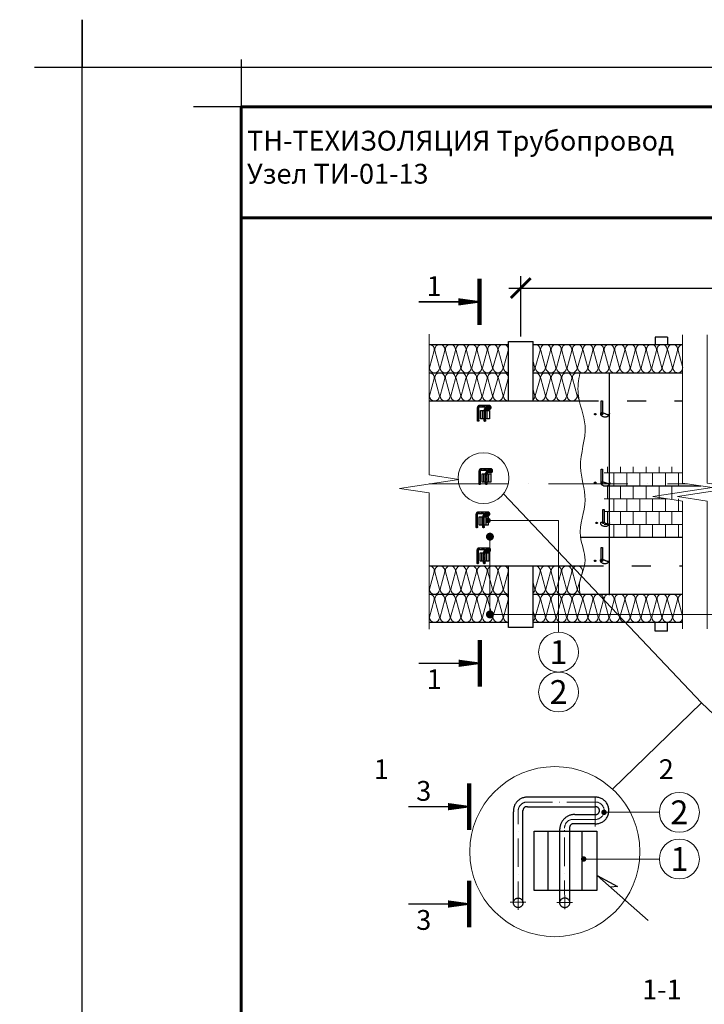
# Model space of a CAD drawing. Units: millimetres. Extents: x -4203 to 24816, y -12271 to 23287.
# Drawn here: x 14986 to 15849, y 18411 to 19652 of the extents above; entities that cross this region are included whole.
import ezdxf

# ---------------------------------------------------------------- set-up
doc = ezdxf.new("R2010")
doc.units = ezdxf.units.MM
for name, pattern in [('$AUDIT_BAD_LTYPE2', [0]), ('ACAD_ISO03W100', [30, 12, -18]), ('ACAD_ISO10W100', [18, 12, -3, 0, -3])]:
    doc.linetypes.add(name, pattern=pattern)
doc.layers.get('Defpoints').update_dxf_attribs({"color": 140})
for name, color, linetype, lineweight in [('0.15mm', 7, 'Continuous', 15), ('Бандаж', 114, 'Continuous', 30), ('Надписи и размеры', 7, 'Continuous', 13), ('Осевая линия', 250, 'ACAD_ISO10W100', 18), ('ОССИ', 2, 'ACAD_ISO10W100', 5), ('Прошивка', 196, 'Continuous', 15), ('Рамка', 250, 'Continuous', 60), ('Сноски', 7, 'Continuous', 15), ('Сталь', 250, 'ACAD_ISO03W100', 25), ('Текст', 7, 'Continuous', 15), ('Тонкая линия', 7, 'Continuous', 15)]:
    doc.layers.add(name, color=color, linetype=linetype, lineweight=lineweight)
doc.layers.add('Рамка НВ', color=70, linetype='Continuous', lineweight=30, plot=False)
doc.layers.add('Утеплитель', color=7, linetype='Continuous', lineweight=30, true_color=0xb09603)
doc.layers.add('Штрих Мин. Вата', color=7, linetype='Continuous', lineweight=15, true_color=0xb09603)
doc.styles.add('1_10_Arial', font='ariali.ttf', dxfattribs={"height": 25})
doc.styles.add('ARIAL', font='ariali.ttf')
doc.styles.add('Arial25', font='ariali.ttf', dxfattribs={"height": 25})
doc.dimstyles.new('mma_1_10', dxfattribs={"dimtxt": 25, "dimasz": 25, "dimexe": 15, "dimexo": 15, "dimgap": 5, "dimtad": 1, "dimdec": 0, "dimrnd": 10, "dimzin": 0, "dimdsep": 46, "dimtxsty": '1_10_Arial', "dimblk": 'ARCHTICK', "dimcen": 0, "dimdle": 15, "dimclrt": 256, "dimadec": 0, "dimazin": 0, "dimtfac": 1, "dimtdec": 0, "dimtofl": 0, "dimtmove": 0, "dimatfit": 3, "dimldrblk": 'ARCHTICK', "dimfxl": 1, "dimtolj": 1, "dimtzin": 0, "dimarcsym": 0})

# ---------------------------------------------------------------- blocks, each defined once
blk = doc.blocks.new('_ArchTick')
at = {"color": 0, "linetype": 'ByBlock', "const_width": 0.15}
blk.add_lwpolyline([(-0.5, -0.5), (0.5, 0.5)], dxfattribs=at)
blk = doc.blocks.new('*D395')
at = {"layer": 'Defpoints', "color": 0, "ltscale": 12, "transparency": 16777216}
for p in [(16742.8, 19314.1), (16742.8, 19247.9), (15617.4, 19238)]:
    blk.add_point(p, dxfattribs=at)
at = {"layer": 'Надписи и размеры', "color": 0, "lineweight": -2, "ltscale": 12, "transparency": 16777216}
for p, q in [((15617.4, 19253), (15617.4, 19329.1)), ((16742.8, 19262.9), (16742.8, 19329.1)), ((15602.4, 19314.1), (16757.8, 19314.1))]:
    blk.add_line(p, q, dxfattribs=at)
at = {"layer": 'Надписи и размеры', "color": 0, "lineweight": -2, "ltscale": 12, "transparency": 16777216, "xscale": 25, "yscale": 25, "zscale": 25, "rotation": 180}
blk.add_blockref('_ArchTick', (15617.4, 19314.1), dxfattribs=at)
at = {"layer": 'Надписи и размеры', "color": 0, "lineweight": -2, "ltscale": 12, "transparency": 16777216, "xscale": 25, "yscale": 25, "zscale": 25}
blk.add_blockref('_ArchTick', (16742.8, 19314.1), dxfattribs=at)
at = {"layer": 'Надписи и размеры', "ltscale": 12, "transparency": 16777216, "insert": (16180.1, 19331.8), "char_height": 25, "attachment_point": 5, "style": '1_10_Arial'}
blk.add_mtext('\\A1;3600', dxfattribs=at)

msp = doc.modelspace()

# ---------------------------------------------------------------- linework, layer by layer
at = {"color": 0, "linetype": 'Continuous'}
msp.add_line((15691.951, 19206.676), (15691.966, 19207.329), dxfattribs=at)
at = {"color": 7}
msp.add_line((15722.386, 19064.73), (15844.311, 19064.73), dxfattribs=at)
at = {"layer": '0.15mm', "transparency": 33554687}
msp.add_open_spline([(15691.952, 19206.681), (15690.17, 19197.933), (15687.042, 19175.586), (15705.506, 19137.079), (15686.183, 19091.817), (15704.722, 19045.677), (15686.299, 19006.043), (15704.107, 18969.894), (15689.614, 18945.377), (15691.58, 18931.393), (15692.408, 18928.202)], degree=3, knots=[0.94595576, 0.94595576, 0.94595576, 0.94595576, 3.47771145, 7.43292833, 12.43574796, 16.47909924, 20.93326253, 23.88594817, 27.13696229, 28.10450791, 28.10450791, 28.10450791, 28.10450791], dxfattribs=at)
at = {"layer": 'Бандаж'}
for p, q in [((15786.67, 19252.357), (15786.67, 19242.689)), ((15802.27, 19252.357), (15786.67, 19252.357)), ((15802.27, 19252.357), (15802.27, 19242.689)), ((15786.67, 18881.709), (15786.67, 18892.842)), ((15802.27, 18881.709), (15786.67, 18881.709)), ((15802.27, 18881.709), (15802.27, 18892.842))]:
    msp.add_line(p, q, dxfattribs=at)
at = {"layer": 'Надписи и размеры'}
msp.add_line((15595.713, 19054.649), (15845.172, 18791.025), dxfattribs=at)
at = {"layer": 'Надписи и размеры', "ltscale": 120}
for points, const_width in [([(15565.619, 19326.043), (15565.619, 19267.329)], 5.497), ([(15538.945, 19296.686), (15488.647, 19296.686)], 1.832), ([(15565.785, 18870.386), (15565.785, 18811.672)], 5.497), ([(15539.112, 18841.029), (15488.814, 18841.029)], 1.832), ([(15552.61, 18689.614), (15552.61, 18630.899)], 5.497), ([(15525.936, 18660.256), (15475.638, 18660.256)], 1.832), ([(15552.61, 18566.889), (15552.61, 18508.174)], 5.497), ([(15525.936, 18537.531), (15475.638, 18537.531)], 1.832)]:
    msp.add_lwpolyline(points, dxfattribs=dict(at, const_width=const_width))
for points in [[(15565.619, 19296.686, 1.832, 9.162, 0), (15538.945, 19296.686, 1.832, 1.832, 0)], [(15565.785, 18841.029, 1.832, 9.162, 0), (15539.112, 18841.029, 1.832, 1.832, 0)], [(15552.61, 18660.256, 1.832, 9.162, 0), (15525.936, 18660.256, 1.832, 1.832, 0)], [(15552.61, 18537.531, 1.832, 9.162, 0), (15525.936, 18537.531, 1.832, 1.832, 0)]]:
    msp.add_lwpolyline(points, format="xyseb", dxfattribs=at)
at = {"layer": 'Надписи и размеры'}
for centre, radius in [((15570.525, 19074.443), 32.035), ((15660.366, 18603.563), 107.222)]:
    msp.add_circle(centre, radius, dxfattribs=at)
at = {"layer": 'Осевая линия', "ltscale": 0.3}
for p, q in [((15577.582, 19160.725), (15577.582, 19166.676)), ((15563.725, 19145.717), (15563.779, 19163.414)), ((15577.615, 19165.088), (15565.311, 19165.088)), ((15572.088, 19145.586), (15572.088, 19160.507)), ((15577.615, 19161.967), (15573.721, 19161.967)), ((15575.505, 19163.646), (15578.324, 19163.646)), ((15709.842, 19155.107), (15712.661, 19155.107)), ((15718.294, 19155.056), (15721.114, 19155.056)), ((15562.355, 19147.024), (15565.174, 19147.024)), ((15570.705, 19147.024), (15573.524, 19147.024)), ((15565.668, 19065.944), (15565.721, 19083.64)), ((15579.557, 19085.314), (15567.254, 19085.314)), ((15574.03, 19065.813), (15574.03, 19080.734)), ((15579.557, 19082.194), (15575.663, 19082.194)), ((15577.447, 19083.873), (15580.266, 19083.873)), ((15579.524, 19080.952), (15579.524, 19086.903)), ((15564.297, 19067.251), (15567.117, 19067.251)), ((15572.647, 19067.251), (15575.467, 19067.251)), ((15709.842, 19068.825), (15712.661, 19068.825)), ((15718.294, 19068.773), (15721.114, 19068.773)), ((15576.015, 19030.827), (15563.712, 19030.827)), ((15575.983, 19026.464), (15575.983, 19032.415)), ((15562.126, 19011.457), (15562.179, 19029.153)), ((15570.489, 19011.326), (15570.489, 19026.247)), ((15576.015, 19027.707), (15572.122, 19027.707)), ((15573.905, 19029.385), (15576.725, 19029.385)), ((15711.679, 19018.035), (15714.499, 19018.035)), ((15720.132, 19017.983), (15722.951, 19017.983)), ((15560.756, 19012.763), (15563.575, 19012.763)), ((15569.106, 19012.763), (15571.925, 19012.763)), ((15563.156, 18966.171), (15563.21, 18983.867)), ((15577.046, 18985.541), (15564.742, 18985.541)), ((15571.519, 18966.04), (15571.519, 18980.961)), ((15577.046, 18982.421), (15573.152, 18982.421)), ((15574.936, 18984.099), (15577.755, 18984.099)), ((15577.013, 18981.178), (15577.013, 18987.129)), ((15709.674, 18970.353), (15712.493, 18970.353)), ((15718.126, 18970.301), (15720.945, 18970.301)), ((15561.786, 18967.477), (15564.605, 18967.477)), ((15570.136, 18967.477), (15572.955, 18967.477))]:
    msp.add_line(p, q, dxfattribs=at)
at = {"layer": 'Осевая линия', "ltscale": 3}
for p, q in [((15711.231, 18635.434), (15711.231, 18677.276)), ((15711.461, 18666.109), (15624.954, 18666.109)), ((15614.202, 18530.102), (15614.202, 18653.823)), ((15672.743, 18531.227), (15672.6, 18633.13)), ((15711.461, 18644.17), (15684.082, 18644.17)), ((15603.987, 18539.707), (15623.81, 18539.707)), ((15662.912, 18539.342), (15682.736, 18539.342))]:
    msp.add_line(p, q, dxfattribs=at)
at = {"layer": 'Осевая линия', "ltscale": 100}
msp.add_lwpolyline([(15578.583, 19000.654), (15578.583, 18902.646), (16452.109, 18902.646)], dxfattribs=at)
at = {"layer": 'Осевая линия', "ltscale": 0.3}
for centre, radius, start, end in [((15565.411, 19163.457), 1.633, 93.512976, 181.530905), ((15573.6, 19160.46), 1.513, 85.40895, 178.194588), ((15577.627, 19163.528), 1.56, 269.559124, 90.440876), ((15567.354, 19083.684), 1.633, 93.512976, 181.530905), ((15575.542, 19080.686), 1.513, 85.40895, 178.194588), ((15579.569, 19083.754), 1.56, 269.559124, 90.440876), ((15563.812, 19029.197), 1.633, 93.512976, 181.530905), ((15576.027, 19029.267), 1.56, 269.559124, 90.440876), ((15572.001, 19026.199), 1.513, 85.40895, 178.194588), ((15564.842, 18983.911), 1.633, 93.512976, 181.530905), ((15573.031, 18980.913), 1.513, 85.40895, 178.194588), ((15577.058, 18983.981), 1.56, 269.559124, 90.440876)]:
    msp.add_arc(centre, radius, start, end, dxfattribs=at)
at = {"layer": 'Осевая линия', "ltscale": 3}
for centre, radius, start, end in [((15625.657, 18654.645), 11.485, 93.512976, 184.104933), ((15711.542, 18655.139), 10.97, 269.577899, 90.422101), ((15683.234, 18633.561), 10.643, 85.42689, 182.321162)]:
    msp.add_arc(centre, radius, start, end, dxfattribs=at)
at = {"layer": 'ОССИ', "color": 7, "ltscale": 8.333333}
msp.add_line((15502.084, 19067.205), (15827.34, 19067.314), dxfattribs=at)
at = {"layer": 'Прошивка'}
for p, q in [((15722.386, 19080.986), (15821.242, 19080.986)), ((15726.642, 19080.986), (15726.642, 19088.726)), ((15734.77, 19064.73), (15734.77, 19080.986)), ((15742.898, 19080.986), (15742.898, 19088.726)), ((15751.026, 19064.73), (15751.026, 19080.986)), ((15759.154, 19080.986), (15759.154, 19088.726)), ((15767.282, 19064.73), (15767.282, 19080.986)), ((15775.41, 19080.986), (15775.41, 19088.726)), ((15783.538, 19064.73), (15783.538, 19080.986)), ((15791.666, 19080.986), (15791.666, 19088.726)), ((15799.794, 19064.73), (15799.794, 19080.986)), ((15807.922, 19080.986), (15807.922, 19088.726)), ((15816.05, 19064.73), (15816.05, 19080.986)), ((15726.642, 19048.474), (15726.642, 19064.73)), ((15742.898, 19048.474), (15742.898, 19064.73)), ((15759.154, 19048.474), (15759.154, 19064.73)), ((15775.41, 19048.474), (15775.41, 19064.73)), ((15791.666, 19048.474), (15791.666, 19064.73)), ((15807.922, 19048.474), (15807.922, 19064.73)), ((15722.386, 19048.474), (15802.13, 19048.474)), ((15734.77, 19032.218), (15734.77, 19048.474)), ((15751.026, 19032.218), (15751.026, 19048.474)), ((15767.282, 19032.218), (15767.282, 19048.474)), ((15783.538, 19032.218), (15783.538, 19048.474)), ((15799.794, 19032.218), (15799.794, 19048.474)), ((15816.05, 19032.218), (15816.05, 19048.474)), ((15722.386, 19032.218), (15821.241, 19032.218)), ((15726.642, 19015.962), (15726.642, 19032.218)), ((15742.898, 19015.962), (15742.898, 19032.218)), ((15759.154, 19015.962), (15759.154, 19032.218)), ((15775.41, 19015.962), (15775.41, 19032.218)), ((15791.666, 19015.962), (15791.666, 19032.218)), ((15807.922, 19015.962), (15807.922, 19032.218)), ((15722.386, 19015.962), (15821.245, 19015.962)), ((15734.77, 18999.706), (15734.77, 19015.962)), ((15751.026, 18999.706), (15751.026, 19015.962)), ((15767.282, 18999.706), (15767.282, 19015.962)), ((15783.538, 18999.706), (15783.538, 19015.962)), ((15799.794, 18999.706), (15799.794, 19015.962)), ((15816.05, 18999.706), (15816.05, 19015.962))]:
    msp.add_line(p, q, dxfattribs=at)
at = {"layer": 'Прошивка', "ltscale": 100}
for p in [(15732.926, 18682.503), (15952.702, 18688.653)]:
    msp.add_line(p, (15845.172, 18791.025), dxfattribs=at)
msp.add_lwpolyline([(15665.075, 18880.323), (15665.075, 19021.048), (15576.299, 19021.048)], dxfattribs=at)
at = {"layer": 'Рамка'}
for points in [[(15264.97, 16672.431), (15264.97, 19542.431), (17114.97, 19542.431), (17114.97, 16822.431)], [(15264.97, 19402.431), (15964.97, 19402.431), (15964.97, 19542.431)]]:
    msp.add_lwpolyline(points, dxfattribs=at)
at = {"layer": 'Рамка НВ'}
msp.add_lwpolyline([(15004.97, 19592.431), (15064.97, 19592.431), (15064.97, 19652.431), (15064.97, 19592.431), (17164.97, 19592.431), (17164.97, 19652.431), (17164.97, 19592.431), (17224.97, 19592.431), (17164.97, 19592.431), (17164.97, 16562.431), (17164.97, 16622.431), (17224.97, 16622.431), (15004.97, 16622.431), (15064.97, 16622.431), (15064.97, 16562.431), (15064.97, 19592.431)], dxfattribs=at)
at = {"layer": 'Рамка НВ', "color": 1}
msp.add_lwpolyline([(15264.97, 19602.431), (15264.97, 19542.431), (15204.97, 19542.431)], dxfattribs=at)
msp.add_lwpolyline([(15264.97, 19602.431), (15264.97, 19542.431), (15204.97, 19542.431)], dxfattribs=at)
msp.add_lwpolyline([(15264.97, 19602.431), (15264.97, 19542.431), (15204.97, 19542.431)], dxfattribs=at)
at = {"layer": 'Сноски', "lineweight": 15}
for p, q in [((15722.328, 18653.143), (15792.059, 18653.143)), ((15696.633, 18594.251), (15792.059, 18594.251))]:
    msp.add_line(p, q, dxfattribs=at)
at = {"layer": 'Сноски', "const_width": 3.399, "flags": 128}
for points in [[(15577.998, 19021.048, -1), (15574.599, 19021.048, -1)], [(15724.028, 18653.143, -1), (15720.629, 18653.143, -1)], [(15698.333, 18594.251, -1), (15694.934, 18594.251, -1)]]:
    msp.add_lwpolyline(points, format="xyb", close=True, dxfattribs=at)
at = {"layer": 'Сноски', "color": 0, "linetype": 'ByBlock', "const_width": 5}
for points in [[(15577.118, 18998.629, 1), (15580.048, 19002.68, 1)], [(15577.118, 18998.629, 1), (15580.048, 19002.68, 1)], [(15577.118, 18900.62, 1), (15580.048, 18904.672, 1)], [(15577.118, 18900.62, 1), (15580.048, 18904.672, 1)]]:
    msp.add_lwpolyline(points, format="xyb", close=True, dxfattribs=at)
at = {"layer": 'Сноски'}
for centre in [(15665.075, 18855.145), (15665.075, 18804.79), (15817.237, 18653.143), (15817.237, 18594.251)]:
    msp.add_circle(centre, 25.178, dxfattribs=at)
at = {"layer": 'Сталь', "lineweight": 30, "ltscale": 100}
for p, q in [((15601.791, 19246.568), (15632.991, 19246.568)), ((15601.791, 19202.835), (15601.791, 19246.568)), ((15632.991, 19171.765), (15632.991, 19246.568)), ((15729.248, 18926.723), (15729.248, 19205.85)), ((15601.791, 19171.765), (15601.791, 19202.835)), ((15718.913, 19155.163), (15718.913, 19171.864)), ((15718.913, 19171.864), (15720.495, 19171.864)), ((15720.495, 19171.864), (15720.495, 19155.163)), ((15562.872, 19147.037), (15562.872, 19163.492)), ((15564.644, 19147.037), (15564.644, 19163.556)), ((15577.867, 19165.907), (15565.272, 19165.907)), ((15565.301, 19164.222), (15577.736, 19164.23)), ((15568.771, 19165.801), (15568.771, 19165.723)), ((15569.133, 19149.206), (15569.133, 19159.85)), ((15570.232, 19159.85), (15570.328, 19159.85)), ((15571.235, 19147.037), (15571.235, 19160.301)), ((15573.007, 19147.037), (15573.007, 19160.425)), ((15573.504, 19162.848), (15577.582, 19162.848)), ((15577.589, 19161.181), (15573.572, 19161.181)), ((15575.247, 19149.206), (15575.247, 19159.85)), ((15720.495, 19155.163), (15718.913, 19155.163)), ((15564.815, 19067.264), (15564.815, 19083.719)), ((15566.587, 19067.264), (15566.587, 19083.783)), ((15579.809, 19086.134), (15567.214, 19086.134)), ((15567.243, 19084.449), (15579.678, 19084.457)), ((15570.713, 19086.027), (15570.713, 19085.95)), ((15571.076, 19069.433), (15571.076, 19080.077)), ((15572.175, 19080.077), (15572.27, 19080.077)), ((15573.177, 19067.264), (15573.177, 19080.527)), ((15574.949, 19067.264), (15574.949, 19080.652)), ((15575.447, 19083.074), (15579.524, 19083.074)), ((15579.531, 19081.408), (15575.515, 19081.408)), ((15577.19, 19069.433), (15577.19, 19080.077)), ((15718.913, 19068.88), (15718.913, 19085.582)), ((15718.913, 19085.582), (15720.495, 19085.582)), ((15720.495, 19085.582), (15720.495, 19068.88)), ((15720.495, 19068.88), (15718.913, 19068.88)), ((15576.267, 19031.647), (15563.673, 19031.647)), ((15563.702, 19029.962), (15576.137, 19029.97)), ((15567.172, 19031.54), (15567.172, 19031.463)), ((15720.751, 19018.09), (15720.751, 19034.792)), ((15720.751, 19034.792), (15722.332, 19034.792)), ((15722.332, 19034.792), (15722.332, 19018.09)), ((15561.273, 19012.776), (15561.273, 19029.232)), ((15563.045, 19012.776), (15563.045, 19029.296)), ((15567.534, 19014.945), (15567.534, 19025.589)), ((15568.633, 19025.589), (15568.728, 19025.589)), ((15569.636, 19012.776), (15569.636, 19026.04)), ((15571.408, 19012.776), (15571.408, 19026.164)), ((15571.905, 19028.587), (15575.983, 19028.587)), ((15575.99, 19026.921), (15571.973, 19026.921)), ((15573.648, 19014.945), (15573.648, 19025.589)), ((15722.332, 19018.09), (15720.751, 19018.09)), ((15562.303, 18967.49), (15562.303, 18983.946)), ((15564.075, 18967.49), (15564.075, 18984.01)), ((15577.298, 18986.361), (15564.703, 18986.361)), ((15564.732, 18984.676), (15577.167, 18984.684)), ((15568.202, 18986.254), (15568.202, 18986.177)), ((15568.564, 18969.659), (15568.564, 18980.303)), ((15569.663, 18980.303), (15569.759, 18980.303)), ((15570.666, 18967.49), (15570.666, 18980.754)), ((15572.438, 18967.49), (15572.438, 18980.878)), ((15572.935, 18983.301), (15577.013, 18983.301)), ((15577.02, 18981.635), (15573.003, 18981.635)), ((15574.678, 18969.659), (15574.678, 18980.303)), ((15718.745, 18970.408), (15718.745, 18987.11)), ((15718.745, 18987.11), (15720.327, 18987.11)), ((15720.327, 18987.11), (15720.327, 18970.408)), ((15720.327, 18970.408), (15718.745, 18970.408)), ((15502.107, 18963.765), (15697.5, 18963.765)), ((15601.791, 18930.753), (15601.791, 18963.765)), ((15632.991, 18930.753), (15632.991, 18963.765)), ((15601.791, 18886.321), (15601.791, 18930.753)), ((15632.991, 18886.321), (15632.991, 18930.753)), ((15632.991, 18886.321), (15601.791, 18886.321)), ((15711.231, 18672.214), (15627.2, 18672.214)), ((15625.731, 18660.218), (15711.231, 18660.218)), ((15608.209, 18539.19), (15608.209, 18653.823)), ((15620.239, 18539.19), (15620.239, 18655.258)), ((15685.753, 18650.359), (15710.816, 18650.359)), ((15679.062, 18539.19), (15679.062, 18633.141)), ((15711.278, 18638.642), (15683.037, 18638.642)), ((15651.827, 18554.439), (15651.827, 18629.28)), ((15666.603, 18539.19), (15666.603, 18632.375)), ((15694.817, 18554.439), (15694.817, 18629.28)), ((15713.526, 18573.402), (15739.227, 18559.808)), ((15778.055, 18516.796), (15713.526, 18573.402)), ((15739.227, 18559.808), (15730.331, 18558.661))]:
    msp.add_line(p, q, dxfattribs=at)
at = {"layer": 'Сталь', "linetype": '$AUDIT_BAD_LTYPE2', "lineweight": 30, "ltscale": 2}
msp.add_line((15502.111, 19171.765), (15691.27, 19171.765), dxfattribs=at)
at = {"layer": 'Сталь', "ltscale": 2}
for p, q in [((15691.27, 19171.765), (15821.268, 19171.765)), ((15697.5, 18963.765), (15821.259, 18963.764))]:
    msp.add_line(p, q, dxfattribs=at)
at = {"layer": 'Сталь', "lineweight": 30, "ltscale": 100}
for points in [[(15566.66, 19159.838), (15577.898, 19159.838), (15577.898, 19149.219), (15566.66, 19149.219)], [(15568.602, 19080.065), (15579.84, 19080.065), (15579.84, 19069.446), (15568.602, 19069.446)], [(15568.602, 19080.065), (15579.84, 19080.065), (15579.84, 19069.446), (15568.602, 19069.446)], [(15565.061, 19025.578), (15576.299, 19025.578), (15576.299, 19014.959), (15565.061, 19014.959)], [(15565.061, 19025.578), (15576.299, 19025.578), (15576.299, 19014.959), (15565.061, 19014.959)], [(15566.091, 18980.292), (15577.329, 18980.292), (15577.329, 18969.673), (15566.091, 18969.673)], [(15566.091, 18980.292), (15577.329, 18980.292), (15577.329, 18969.673), (15566.091, 18969.673)], [(15634.434, 18629.199), (15713.453, 18629.199), (15713.453, 18554.536), (15634.434, 18554.536)]]:
    msp.add_lwpolyline(points, close=True, dxfattribs=at)
for centre, radius in [((15711.221, 19155.021), 0.858), ((15719.704, 19155.021), 0.807), ((15563.764, 19147.024), 0.897), ((15572.114, 19147.024), 0.897), ((15565.707, 19067.251), 0.897), ((15574.057, 19067.251), 0.897), ((15711.221, 19068.739), 0.858), ((15719.704, 19068.739), 0.807), ((15713.059, 19017.948), 0.858), ((15721.541, 19017.948), 0.807), ((15562.165, 19012.763), 0.897), ((15570.515, 19012.763), 0.897), ((15563.195, 18967.477), 0.897), ((15571.545, 18967.477), 0.897), ((15711.053, 18970.266), 0.858), ((15719.536, 18970.266), 0.807), ((15614.231, 18539.098), 6.025), ((15672.851, 18539.098), 6.214)]:
    msp.add_circle(centre, radius, dxfattribs=at)
for centre, radius, start, end in [((15565.342, 19163.438), 2.471, 91.636413, 178.736636), ((15565.269, 19163.597), 0.626, 87.107639, 183.708827), ((15573.624, 19160.456), 2.394, 92.870971, 183.732948), ((15573.665, 19160.522), 0.665, 98.018185, 188.426071), ((15577.664, 19163.548), 2.368, 268.00468, 85.099883), ((15577.645, 19163.541), 0.696, 264.818538, 82.486306), ((15567.285, 19083.665), 2.471, 91.636413, 178.736636), ((15567.212, 19083.824), 0.626, 87.107639, 183.708827), ((15575.566, 19080.683), 2.394, 92.870971, 183.732948), ((15575.607, 19080.749), 0.665, 98.018185, 188.426071), ((15579.607, 19083.775), 2.368, 268.00468, 85.099883), ((15579.587, 19083.767), 0.696, 264.818538, 82.486306), ((15563.743, 19029.177), 2.471, 91.636413, 178.736636), ((15563.67, 19029.336), 0.626, 87.107639, 183.708827), ((15576.065, 19029.287), 2.368, 268.00468, 85.099883), ((15576.046, 19029.28), 0.696, 264.818538, 82.486306), ((15572.025, 19026.196), 2.394, 92.870971, 183.732948), ((15572.066, 19026.262), 0.665, 98.018185, 188.426071), ((15564.773, 18983.891), 2.471, 91.636413, 178.736636), ((15564.7, 18984.05), 0.626, 87.107639, 183.708827), ((15573.055, 18980.91), 2.394, 92.870971, 183.732948), ((15573.096, 18980.976), 0.665, 98.018185, 188.426071), ((15577.095, 18984.001), 2.368, 268.00468, 85.099883), ((15577.076, 18983.994), 0.696, 264.818538, 82.486306), ((15625.633, 18654.832), 17.453, 84.84895, 183.313804), ((15711.644, 18655.404), 16.815, 268.591293, 91.408707), ((15625.08, 18655.419), 4.843, 82.279118, 181.897236), ((15711.638, 18655.263), 4.972, 260.486453, 94.699338), ((15685.366, 18631.583), 18.78, 88.820852, 177.583238), ((15683.749, 18633.954), 4.757, 80.2417, 189.835102)]:
    msp.add_arc(centre, radius, start, end, dxfattribs=at)
for points in [[(15729.123, 19155.876), (15727.073, 19152.327), (15718.465, 19154.238), (15718.328, 19156.286), (15726.117, 19154.921), (15729.396, 19154.511)], [(15729.658, 19068.751), (15727.608, 19065.202), (15719, 19067.113), (15718.863, 19069.161), (15726.652, 19067.796), (15729.931, 19067.386)], [(15729.123, 19017.973), (15727.073, 19014.423), (15718.465, 19016.334), (15718.328, 19018.382), (15726.117, 19017.017), (15729.396, 19016.607)], [(15728.908, 18970.943), (15726.858, 18967.393), (15718.25, 18969.304), (15718.113, 18971.352), (15725.902, 18969.987), (15729.181, 18969.577)]]:
    msp.add_spline(points, degree=3, dxfattribs=at)
at = {"layer": 'Тонкая линия', "linetype": 'ByBlock', "ltscale": 100}
for points in [[(15502.135, 19255.795), (15502.084, 19078.543), (15539.326, 19072.874), (15464.842, 19061.535), (15502.084, 19055.866), (15502.125, 18884.193)], [(15821.292, 19254.912), (15821.238, 19068.243), (15858.48, 19062.573), (15783.996, 19051.235), (15821.238, 19045.566), (15821.279, 18884.325)], [(15852.17, 19254.912), (15852.116, 19068.243), (15889.359, 19062.573), (15814.874, 19051.235), (15852.116, 19045.566), (15852.157, 18884.325)]]:
    msp.add_lwpolyline(points, dxfattribs=at)
at = {"layer": 'Утеплитель', "lineweight": 30}
for p, q in [((15502.131, 19242.912), (15601.791, 19242.912)), ((15632.991, 19242.912), (15821.288, 19242.912)), ((15502.121, 19207.329), (15601.791, 19207.329)), ((15632.991, 19207.329), (15821.278, 19207.329)), ((15692.761, 19000.233), (15821.249, 19000.233)), ((15502.116, 18928.202), (15601.791, 18928.202)), ((15632.991, 18928.202), (15821.268, 18928.202)), ((15502.123, 18892.842), (15601.791, 18892.842)), ((15632.991, 18892.842), (15821.277, 18892.842))]:
    msp.add_line(p, q, dxfattribs=at)
at = {"layer": 'Штрих Мин. Вата'}
for points in [[(15502.454, 19213.659), (15508.369, 19235.525, 0.46256485), (15502.131, 19242.89, 0.46256485)], [(15515.786, 19213.659), (15521.701, 19235.525, 0.46305647), (15515.453, 19242.89), (15515.453, 19242.89, 0.46305647), (15509.205, 19235.525), (15515.12, 19213.659)], [(15529.118, 19213.659), (15535.033, 19235.525, 0.46305647), (15528.785, 19242.89), (15528.785, 19242.89, 0.46305647), (15522.537, 19235.525), (15528.452, 19213.659)], [(15542.117, 19242.89), (15542.117, 19242.89, 0.46305647), (15535.869, 19235.525), (15541.784, 19213.659)], [(15542.45, 19213.659), (15548.365, 19235.525, 0.46305647), (15542.117, 19242.89), (15542.117, 19242.89, 0.46305647), (15535.869, 19235.525), (15541.784, 19213.659)], [(15555.782, 19213.659), (15561.697, 19235.525, 0.46305647), (15555.449, 19242.89), (15555.449, 19242.89, 0.46305647), (15549.201, 19235.525), (15555.116, 19213.659)], [(15569.114, 19213.659), (15575.029, 19235.525, 0.46305647), (15568.781, 19242.89), (15568.781, 19242.89, 0.46305647), (15562.533, 19235.525), (15568.448, 19213.659)], [(15582.113, 19242.89), (15582.113, 19242.89, 0.46305647), (15575.865, 19235.525), (15581.78, 19213.659)], [(15582.446, 19213.659), (15588.361, 19235.525, 0.46305647), (15582.113, 19242.89), (15582.113, 19242.89, 0.46305647), (15575.865, 19235.525), (15581.78, 19213.659)], [(15595.778, 19213.659), (15601.693, 19235.525, 0.46305647), (15595.445, 19242.89), (15595.445, 19242.89, 0.46305647), (15589.197, 19235.525), (15595.112, 19213.659)], [(15635.774, 19213.659), (15641.689, 19235.525, 0.46305647), (15635.441, 19242.89), (15635.441, 19242.89, 0.09964406), (15632.991, 19242.397, 0.09964406)], [(15649.106, 19213.659), (15655.021, 19235.525, 0.46305647), (15648.773, 19242.89), (15648.773, 19242.89, 0.46305647), (15642.525, 19235.525), (15648.44, 19213.659)], [(15662.105, 19242.89), (15662.105, 19242.89, 0.46305647), (15655.857, 19235.525), (15661.772, 19213.659)], [(15662.438, 19213.659), (15668.353, 19235.525, 0.46305647), (15662.105, 19242.89), (15662.105, 19242.89, 0.46305647), (15655.857, 19235.525), (15661.772, 19213.659)], [(15675.77, 19213.659), (15681.685, 19235.525, 0.46305647), (15675.437, 19242.89), (15675.437, 19242.89, 0.46305647), (15669.189, 19235.525), (15675.104, 19213.659)], [(15689.102, 19213.659), (15695.017, 19235.525, 0.46305647), (15688.769, 19242.89), (15688.769, 19242.89, 0.46305647), (15682.521, 19235.525), (15688.436, 19213.659)], [(15702.434, 19213.659), (15708.349, 19235.525, 0.46305647), (15702.101, 19242.89), (15702.101, 19242.89, 0.46305647), (15695.853, 19235.525), (15701.768, 19213.659)], [(15715.766, 19213.659), (15721.681, 19235.525, 0.46305647), (15715.433, 19242.89), (15715.433, 19242.89, 0.46305647), (15709.185, 19235.525), (15715.1, 19213.659)], [(15728.765, 19242.89), (15728.765, 19242.89, 0.46305647), (15722.517, 19235.525), (15728.432, 19213.659)], [(15729.098, 19213.659), (15735.013, 19235.525, 0.46305647), (15728.765, 19242.89), (15728.765, 19242.89, 0.46305647), (15722.517, 19235.525), (15728.432, 19213.659)], [(15742.43, 19213.659), (15748.345, 19235.525, 0.46305647), (15742.097, 19242.89), (15742.097, 19242.89, 0.46305647), (15735.849, 19235.525), (15741.764, 19213.659)], [(15755.762, 19213.659), (15761.677, 19235.525, 0.46305647), (15755.429, 19242.89), (15755.429, 19242.89, 0.46305647), (15749.181, 19235.525), (15755.096, 19213.659)], [(15768.761, 19242.89), (15768.761, 19242.89, 0.46305647), (15762.513, 19235.525), (15768.428, 19213.659)], [(15769.094, 19213.659), (15775.009, 19235.525, 0.46305647), (15768.761, 19242.89), (15768.761, 19242.89, 0.46305647), (15762.513, 19235.525), (15768.428, 19213.659)], [(15782.426, 19213.659), (15788.341, 19235.525, 0.46305647), (15782.093, 19242.89), (15782.093, 19242.89, 0.46305647), (15775.845, 19235.525), (15781.76, 19213.659)], [(15795.758, 19213.659), (15801.673, 19235.525, 0.46305647), (15795.425, 19242.89), (15795.425, 19242.89, 0.46305647), (15789.177, 19235.525), (15795.092, 19213.659)], [(15809.09, 19213.659), (15815.005, 19235.525, 0.46305647), (15808.757, 19242.89), (15808.757, 19242.89, 0.46305647), (15802.509, 19235.525), (15808.424, 19213.659)], [(15821.288, 19242.84, 0.42510655), (15815.841, 19235.525), (15821.756, 19213.659)], [(15502.454, 19178.098), (15508.369, 19199.964, 0.46305647), (15502.121, 19207.329)], [(15515.12, 19213.659, -1), (15502.454, 19213.659)], [(15515.786, 19178.098), (15521.701, 19199.964, 0.46305647), (15515.453, 19207.329), (15515.453, 19207.329, 0.46305647), (15509.205, 19199.964), (15515.12, 19178.098)], [(15528.452, 19213.659, -1), (15515.786, 19213.659)], [(15529.118, 19178.098), (15535.033, 19199.964, 0.46305647), (15528.785, 19207.329), (15528.785, 19207.329, 0.46305647), (15522.537, 19199.964), (15528.452, 19178.098)], [(15541.784, 19213.659, -1), (15529.118, 19213.659)], [(15542.117, 19207.329), (15542.117, 19207.329, 0.46305647), (15535.869, 19199.964), (15541.784, 19178.098)], [(15542.45, 19178.098), (15548.365, 19199.964, 0.46305647), (15542.117, 19207.329), (15542.117, 19207.329, 0.46305647), (15535.869, 19199.964), (15541.784, 19178.098)], [(15555.116, 19213.659, -1), (15542.45, 19213.659)], [(15555.782, 19178.098), (15561.697, 19199.964, 0.46305647), (15555.449, 19207.329), (15555.449, 19207.329, 0.46305647), (15549.201, 19199.964), (15555.116, 19178.098)], [(15568.448, 19213.659, -1), (15555.782, 19213.659)], [(15569.114, 19178.098), (15575.029, 19199.964, 0.46305647), (15568.781, 19207.329), (15568.781, 19207.329, 0.46305647), (15562.533, 19199.964), (15568.448, 19178.098)], [(15581.78, 19213.659, -1), (15569.114, 19213.659)], [(15582.113, 19207.329), (15582.113, 19207.329, 0.46305647), (15575.865, 19199.964), (15581.78, 19178.098)], [(15582.446, 19178.098), (15588.361, 19199.964, 0.46305647), (15582.113, 19207.329), (15582.113, 19207.329, 0.46305647), (15575.865, 19199.964), (15581.78, 19178.098)], [(15595.112, 19213.659, -1), (15582.446, 19213.659)], [(15595.778, 19178.098), (15601.693, 19199.964, 0.46305647), (15595.445, 19207.329), (15595.445, 19207.329, 0.46305647), (15589.197, 19199.964), (15595.112, 19178.098)], [(15601.791, 19207.335, -0.39947838), (15595.778, 19213.659)], [(15635.108, 19213.659, -0.21374872), (15632.991, 19208.934, -0.21374872)], [(15635.774, 19178.098), (15641.689, 19199.964, 0.46305647), (15635.441, 19207.329), (15635.441, 19207.329, 0.09964406), (15632.991, 19206.836, 0.09964406)], [(15648.44, 19213.659, -1), (15635.774, 19213.659)], [(15649.106, 19178.098), (15655.021, 19199.964, 0.46305647), (15648.773, 19207.329), (15648.773, 19207.329, 0.46305647), (15642.525, 19199.964), (15648.44, 19178.098)], [(15661.772, 19213.659, -1), (15649.106, 19213.659)], [(15662.105, 19207.329), (15662.105, 19207.329, 0.46305647), (15655.857, 19199.964), (15661.772, 19178.098)], [(15662.438, 19178.098), (15668.353, 19199.964, 0.46305647), (15662.105, 19207.329), (15662.105, 19207.329, 0.46305647), (15655.857, 19199.964), (15661.772, 19178.098)], [(15675.104, 19213.659, -1), (15662.438, 19213.659)], [(15675.77, 19178.098), (15681.685, 19199.964, 0.46305647), (15675.437, 19207.329), (15675.437, 19207.329, 0.46305647), (15669.189, 19199.964), (15675.104, 19178.098)], [(15688.436, 19213.659, -1), (15675.77, 19213.659)], [(15691.914, 19206.493, 0.13064873), (15688.769, 19207.329), (15688.769, 19207.329, 0.46305647), (15682.521, 19199.964), (15688.436, 19178.098)], [(15701.768, 19213.659, -1), (15689.102, 19213.659)], [(15715.1, 19213.659, -1), (15702.434, 19213.659)], [(15728.432, 19213.659, -1), (15715.766, 19213.659)], [(15741.764, 19213.659, -1), (15729.098, 19213.659)], [(15755.096, 19213.659, -1), (15742.43, 19213.659)], [(15768.428, 19213.659, -1), (15755.762, 19213.659)], [(15781.76, 19213.659, -1), (15769.094, 19213.659)], [(15795.092, 19213.659, -1), (15782.426, 19213.659)], [(15808.424, 19213.659, -1), (15795.758, 19213.659)], [(15821.279, 19211.249, -0.82162467), (15809.09, 19213.659)], [(15515.12, 19178.098, -1), (15502.454, 19178.098)], [(15528.452, 19178.098, -1), (15515.786, 19178.098)], [(15541.784, 19178.098, -1), (15529.118, 19178.098)], [(15555.116, 19178.098, -1), (15542.45, 19178.098)], [(15568.448, 19178.098, -1), (15555.782, 19178.098)], [(15581.78, 19178.098, -1), (15569.114, 19178.098)], [(15595.112, 19178.098, -1), (15582.446, 19178.098)], [(15601.791, 19171.774, -0.39947838), (15595.778, 19178.098)], [(15635.108, 19178.098, -0.21374872), (15632.991, 19173.373, -0.21374872)], [(15648.44, 19178.098, -1), (15635.774, 19178.098)], [(15661.772, 19178.098, -1), (15649.106, 19178.098)], [(15675.104, 19178.098, -1), (15662.438, 19178.098)], [(15688.436, 19178.098, -1), (15675.77, 19178.098)], [(15690.848, 19173.732, -0.19252415), (15689.102, 19178.098)], [(15502.46, 18934.534), (15508.375, 18956.4, 0.46305647), (15502.127, 18963.765), (15502.127, 18963.765, 0.00081759), (15502.106, 18963.765, 0.00081759)], [(15515.792, 18934.534), (15521.707, 18956.4, 0.46305647), (15515.459, 18963.765), (15515.459, 18963.765, 0.46305647), (15509.211, 18956.4), (15515.125, 18934.534)], [(15529.124, 18934.534), (15535.039, 18956.4, 0.46305647), (15528.791, 18963.765), (15528.791, 18963.765, 0.46305647), (15522.543, 18956.4), (15528.457, 18934.534)], [(15542.123, 18963.765), (15542.123, 18963.765, 0.46305647), (15535.875, 18956.4), (15541.789, 18934.534)], [(15542.456, 18934.534), (15548.371, 18956.4, 0.46305647), (15542.123, 18963.765), (15542.123, 18963.765, 0.46305647), (15535.875, 18956.4), (15541.789, 18934.534)], [(15555.788, 18934.534), (15561.703, 18956.4, 0.46305647), (15555.455, 18963.765), (15555.455, 18963.765, 0.46305647), (15549.207, 18956.4), (15555.121, 18934.534)], [(15569.12, 18934.534), (15575.035, 18956.4, 0.46305647), (15568.787, 18963.765), (15568.787, 18963.765, 0.46305647), (15562.539, 18956.4), (15568.453, 18934.534)], [(15582.119, 18963.765), (15582.119, 18963.765, 0.46305647), (15575.871, 18956.4), (15581.785, 18934.534)], [(15582.452, 18934.534), (15588.367, 18956.4, 0.46305647), (15582.119, 18963.765), (15582.119, 18963.765, 0.46305647), (15575.871, 18956.4), (15581.785, 18934.534)], [(15595.784, 18934.534), (15601.699, 18956.4, 0.46305647), (15595.451, 18963.765), (15595.451, 18963.765, 0.46305647), (15589.203, 18956.4), (15595.117, 18934.534)], [(15635.78, 18934.534), (15641.695, 18956.4, 0.46305647), (15635.447, 18963.765), (15635.447, 18963.765, 0.09988343), (15632.991, 18963.27, 0.09988343)], [(15649.112, 18934.534), (15655.027, 18956.4, 0.46305647), (15648.779, 18963.765), (15648.779, 18963.765, 0.46305647), (15642.531, 18956.4), (15648.445, 18934.534)], [(15662.111, 18963.765), (15662.111, 18963.765, 0.46305647), (15655.863, 18956.4), (15661.777, 18934.534)], [(15662.444, 18934.534), (15668.359, 18956.4, 0.46305647), (15662.111, 18963.765), (15662.111, 18963.765, 0.46305647), (15655.863, 18956.4), (15661.777, 18934.534)], [(15675.776, 18934.534), (15681.691, 18956.4, 0.46305647), (15675.443, 18963.765), (15675.443, 18963.765, 0.46305647), (15669.195, 18956.4), (15675.109, 18934.534)], [(15689.108, 18934.534), (15695.023, 18956.4, 0.46305647), (15688.775, 18963.765), (15688.775, 18963.765, 0.46305647), (15682.527, 18956.4), (15688.441, 18934.534)], [(15515.125, 18934.534, -1), (15502.46, 18934.534)], [(15528.457, 18934.534, -1), (15515.792, 18934.534)], [(15541.789, 18934.534, -1), (15529.124, 18934.534)], [(15555.121, 18934.534, -1), (15542.456, 18934.534)], [(15568.453, 18934.534, -1), (15555.788, 18934.534)], [(15581.785, 18934.534, -1), (15569.12, 18934.534)], [(15595.117, 18934.534, -1), (15582.452, 18934.534)], [(15601.791, 18928.21, -0.39922469), (15595.784, 18934.534)], [(15635.113, 18934.534, -0.2140548), (15632.991, 18929.804, -0.2140548)], [(15648.445, 18934.534, -1), (15635.78, 18934.534)], [(15661.777, 18934.534, -1), (15649.112, 18934.534)], [(15675.109, 18934.534, -1), (15662.444, 18934.534)], [(15688.441, 18934.534, -1), (15675.776, 18934.534)], [(15692.185, 18929.103, -0.26356478), (15689.108, 18934.534)], [(15502.439, 18898.971), (15508.354, 18920.836, 0.46265927), (15502.114, 18928.202, 0.46265927)], [(15515.771, 18898.971), (15521.686, 18920.836, 0.46305647), (15515.438, 18928.202), (15515.438, 18928.202, 0.46305647), (15509.19, 18920.836), (15515.105, 18898.971)], [(15529.103, 18898.971), (15535.018, 18920.836, 0.46305647), (15528.77, 18928.202), (15528.77, 18928.202, 0.46305647), (15522.522, 18920.836), (15528.437, 18898.971)], [(15542.102, 18928.202), (15542.102, 18928.202, 0.46305647), (15535.854, 18920.836), (15541.769, 18898.971)], [(15542.435, 18898.971), (15548.35, 18920.836, 0.46305647), (15542.102, 18928.202), (15542.102, 18928.202, 0.46305647), (15535.854, 18920.836), (15541.769, 18898.971)], [(15555.767, 18898.971), (15561.682, 18920.836, 0.46305647), (15555.434, 18928.202), (15555.434, 18928.202, 0.46305647), (15549.186, 18920.836), (15555.101, 18898.971)], [(15569.099, 18898.971), (15575.014, 18920.836, 0.46305647), (15568.766, 18928.202), (15568.766, 18928.202, 0.46305647), (15562.518, 18920.836), (15568.433, 18898.971)], [(15582.098, 18928.202), (15582.098, 18928.202, 0.46305647), (15575.85, 18920.836), (15581.765, 18898.971)], [(15582.431, 18898.971), (15588.346, 18920.836, 0.46305647), (15582.098, 18928.202), (15582.098, 18928.202, 0.46305647), (15575.85, 18920.836), (15581.765, 18898.971)], [(15595.763, 18898.971), (15601.678, 18920.836, 0.46305647), (15595.43, 18928.202), (15595.43, 18928.202, 0.46305647), (15589.182, 18920.836), (15595.097, 18898.971)], [(15635.759, 18898.971), (15641.674, 18920.836, 0.46305647), (15635.426, 18928.202), (15635.426, 18928.202, 0.09899684), (15632.991, 18927.715, 0.09899684)], [(15649.091, 18898.971), (15655.006, 18920.836, 0.46305647), (15648.758, 18928.202), (15648.758, 18928.202, 0.46305647), (15642.51, 18920.836), (15648.425, 18898.971)], [(15662.09, 18928.202), (15662.09, 18928.202, 0.46305647), (15655.842, 18920.836), (15661.757, 18898.971)], [(15662.423, 18898.971), (15668.338, 18920.836, 0.46305647), (15662.09, 18928.202), (15662.09, 18928.202, 0.46305647), (15655.842, 18920.836), (15661.757, 18898.971)], [(15675.755, 18898.971), (15681.67, 18920.836, 0.46305647), (15675.422, 18928.202), (15675.422, 18928.202, 0.46305647), (15669.174, 18920.836), (15675.089, 18898.971)], [(15689.087, 18898.971), (15695.002, 18920.836, 0.46305647), (15688.754, 18928.202), (15688.754, 18928.202, 0.46305647), (15682.506, 18920.836), (15688.421, 18898.971)], [(15702.419, 18898.971), (15708.334, 18920.836, 0.46305647), (15702.086, 18928.202), (15702.086, 18928.202, 0.46305647), (15695.838, 18920.836), (15701.753, 18898.971)], [(15715.751, 18898.971), (15721.666, 18920.836, 0.46305647), (15715.418, 18928.202), (15715.418, 18928.202, 0.46305647), (15709.17, 18920.836), (15715.085, 18898.971)], [(15728.75, 18928.202), (15728.75, 18928.202, 0.46305647), (15722.502, 18920.836), (15728.417, 18898.971)], [(15729.083, 18898.971), (15734.998, 18920.836, 0.46305647), (15728.75, 18928.202), (15728.75, 18928.202, 0.46305647), (15722.502, 18920.836), (15728.417, 18898.971)], [(15742.415, 18898.971), (15748.33, 18920.836, 0.46305647), (15742.082, 18928.202), (15742.082, 18928.202, 0.46305647), (15735.834, 18920.836), (15741.749, 18898.971)], [(15755.747, 18898.971), (15761.662, 18920.836, 0.46305647), (15755.414, 18928.202), (15755.414, 18928.202, 0.46305647), (15749.166, 18920.836), (15755.081, 18898.971)], [(15768.746, 18928.202), (15768.746, 18928.202, 0.46305647), (15762.498, 18920.836), (15768.413, 18898.971)], [(15769.079, 18898.971), (15774.994, 18920.836, 0.46305647), (15768.746, 18928.202), (15768.746, 18928.202, 0.46305647), (15762.498, 18920.836), (15768.413, 18898.971)], [(15782.411, 18898.971), (15788.326, 18920.836, 0.46305647), (15782.078, 18928.202), (15782.078, 18928.202, 0.46305647), (15775.83, 18920.836), (15781.745, 18898.971)], [(15795.743, 18898.971), (15801.658, 18920.836, 0.46305647), (15795.41, 18928.202), (15795.41, 18928.202, 0.46305647), (15789.162, 18920.836), (15795.077, 18898.971)], [(15809.075, 18898.971), (15814.99, 18920.836, 0.46305647), (15808.742, 18928.202), (15808.742, 18928.202, 0.46305647), (15802.494, 18920.836), (15808.409, 18898.971)], [(15821.268, 18928.15, 0.42484536), (15815.826, 18920.836), (15821.275, 18900.694)], [(15515.105, 18898.971, -1), (15502.439, 18898.971)], [(15528.437, 18898.971, -1), (15515.771, 18898.971)], [(15541.769, 18898.971, -1), (15529.103, 18898.971)], [(15555.101, 18898.971, -1), (15542.435, 18898.971)], [(15568.433, 18898.971, -1), (15555.767, 18898.971)], [(15581.765, 18898.971, -1), (15569.099, 18898.971)], [(15595.097, 18898.971, -1), (15582.431, 18898.971)], [(15601.791, 18892.645, -0.40016504), (15595.763, 18898.971)], [(15635.093, 18898.971, -0.21291905), (15632.991, 18894.259, -0.21291905)], [(15648.425, 18898.971, -1), (15635.759, 18898.971)], [(15661.757, 18898.971, -1), (15649.091, 18898.971)], [(15675.089, 18898.971, -1), (15662.423, 18898.971)], [(15688.421, 18898.971, -1), (15675.755, 18898.971)], [(15701.753, 18898.971, -1), (15689.087, 18898.971)], [(15715.085, 18898.971, -1), (15702.419, 18898.971)], [(15728.417, 18898.971, -1), (15715.751, 18898.971)], [(15741.749, 18898.971, -1), (15729.083, 18898.971)], [(15755.081, 18898.971, -1), (15742.415, 18898.971)], [(15768.413, 18898.971, -1), (15755.747, 18898.971)], [(15781.745, 18898.971, -1), (15769.079, 18898.971)], [(15795.077, 18898.971, -1), (15782.411, 18898.971)], [(15808.409, 18898.971, -1), (15795.743, 18898.971)], [(15821.276, 18896.589, -0.82364837), (15809.075, 18898.971)]]:
    msp.add_lwpolyline(points, format="xyb", dxfattribs=at)
for points in [[(15632.991, 19221.485), (15635.108, 19213.659)], [(15632.991, 19185.924), (15635.108, 19178.098)], [(15689.102, 19178.098), (15689.788, 19180.631)], [(15632.991, 18942.38), (15635.113, 18934.534)], [(15632.991, 18906.741), (15635.093, 18898.971)]]:
    msp.add_lwpolyline(points, dxfattribs=at)

# ---------------------------------------------------------------- texts
at = {"layer": 'Надписи и размеры', "ltscale": 12, "char_height": 25, "width": 449.46373, "attachment_point": 1, "style": 'Arial25'}
for s, insert in [('\\pi137.62;Вариант 1', (15432.346, 18761.646)), ('\\pi136.17;Вариант 2', (15791.256, 18761.646)), ('\\pi137.62;Вариант 1', (13043.917, 18694.472)), ('\\pi136.17;Вариант 2', (13427.602, 18694.472))]:
    msp.add_mtext(s, dxfattribs=dict(at, insert=insert))
at = {"layer": 'Текст', "color": 7, "style": 'Arial25'}
for s, p in [('1', (15498.75, 19304.08)), ('1', (15498.916, 18808.436)), ('3', (15485.741, 18667.651)), ('3', (15485.741, 18504.939))]:
    msp.add_text(s, height=25, dxfattribs=at).set_placement(p)
at = {"layer": 'Текст'}
for s, insert, char_height, width, attachment_point, style in [('\\pt50;{\\C1; }ТН-ТЕХИЗОЛЯЦИЯ Трубопровод{\\C1;\\P }Узел ТИ-01-13', (15264.97, 19512.388), 25, 1850, 1, 'Arial25'), ('\\pi-60,l60,t30;1', (15665.075, 18855.145), 30, 37.31758, 5, 'ARIAL'), ('\\pi-60,l60,t30;2', (15665.075, 18804.79), 30, 37.31758, 5, 'ARIAL'), ('\\pi-60,l60,t30;2', (15817.237, 18653.143), 30, 37.31758, 5, 'ARIAL'), ('\\pi-60,l60,t30;1', (15817.237, 18594.251), 30, 37.31758, 5, 'ARIAL')]:
    msp.add_mtext(s, dxfattribs=dict(at, insert=insert, char_height=char_height, width=width, attachment_point=attachment_point, style=style))
at = {"layer": 'Текст', "ltscale": 100, "insert": (15770.441, 18426.508), "char_height": 25, "width": 68.15196, "attachment_point": 4, "style": 'Arial25'}
msp.add_mtext('1-1', dxfattribs=at)

# ---------------------------------------------------------------- dimensions: what is measured, and where the dimension line sits
at = {"layer": 'Надписи и размеры', "ltscale": 12}
dim = msp.add_linear_dim(base=(16742.787, 19314.055), p1=(15617.382, 19238.027), p2=(16742.787, 19247.889), text='3600', dimstyle='mma_1_10', dxfattribs=at)
dim.commit()
dim.dimension.update_dxf_attribs({"geometry": '*D395', "text_midpoint": (16180.085, 19314.055), "dimtype": 160})

doc.saveas('drawing.dxf')
